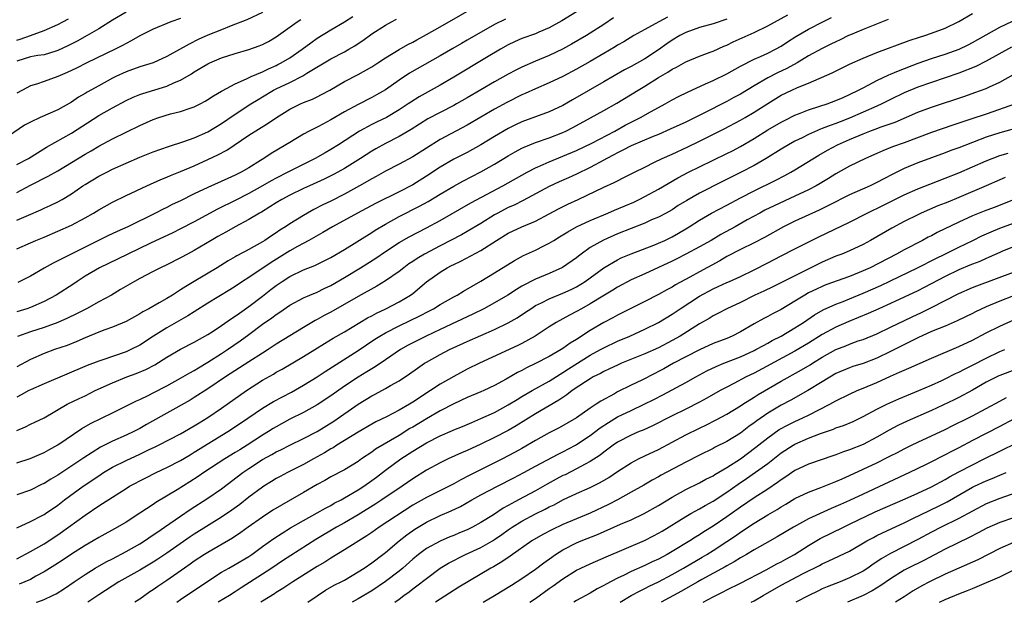
# Model space of a CAD drawing. Units: inches. Extents: x 2601000 to 2604000, y 1485000 to 1488000.
# Drawn here: x 2601963 to 2602108, y 1485000 to 1485085 of the extents above; entities that cross this region are included whole.
import ezdxf

# ---------------------------------------------------------------- set-up
doc = ezdxf.new("R2010")
doc.units = ezdxf.units.IN
doc.header["$MEASUREMENT"] = 0
doc.layers.add('LD26011485_2ft', color=226, linetype='Continuous')

msp = doc.modelspace()

# ---------------------------------------------------------------- linework, layer by layer
at = {"layer": 'LD26011485_2ft'}
for points, elevation in [([(2601963, 1485051.75), (2601965, 1485052.65), (2601965.78, 1485053), (2601967, 1485053.49), (2601969, 1485054.34), (2601971, 1485055.24), (2601973, 1485056.29), (2601974.24, 1485057), (2601975, 1485057.48), (2601977, 1485058.61), (2601979, 1485059.59), (2601982.04, 1485061), (2601984.09, 1485061.91), (2601985, 1485062.26), (2601985.51, 1485062.49), (2601987, 1485063.07), (2601989, 1485063.91), (2601991, 1485064.83), (2601992.47, 1485065.53), (2601993.76, 1485066.24), (2601997, 1485068.43), (2601999.83, 1485070.17), (2602001.03, 1485071), (2602003, 1485072.24), (2602004.57, 1485073), (2602005, 1485073.18), (2602006.31, 1485073.69), (2602007, 1485074.02), (2602007.65, 1485074.35), (2602008.84, 1485075), (2602011, 1485076.25), (2602013, 1485077.31), (2602015, 1485078.44), (2602015.88, 1485079), (2602017, 1485079.74), (2602019, 1485080.97), (2602020.29, 1485081.71), (2602021, 1485082.05), (2602021.61, 1485082.39), (2602023, 1485083.14), (2602025, 1485084.29), (2602031, 1485087.68)], 10720), ([(2601999, 1485086.37), (2601996.71, 1485085.29), (2601994.42, 1485084.42), (2601993, 1485083.86), (2601991, 1485083.04), (2601989.59, 1485082.41), (2601988.24, 1485081.76), (2601985, 1485079.93), (2601983, 1485079.03), (2601981, 1485078.42), (2601979, 1485077.69), (2601977.52, 1485077), (2601977, 1485076.74), (2601975, 1485075.65), (2601973.3, 1485074.7), (2601973, 1485074.51), (2601972.04, 1485073.96), (2601971, 1485073.26), (2601969, 1485072.11), (2601966.44, 1485071), (2601965, 1485070.32), (2601964.13, 1485069.87), (2601961, 1485067.72)], 10712), ([(2602045, 1485086.5), (2602042.86, 1485085.14), (2602041, 1485084.11), (2602039.48, 1485083.48), (2602039, 1485083.26), (2602037, 1485082.55), (2602035.92, 1485082.08), (2602035, 1485081.64), (2602033.85, 1485081), (2602031.8, 1485079.8), (2602027, 1485076.91), (2602025, 1485075.73), (2602023.7, 1485075), (2602021.95, 1485074.05), (2602020.73, 1485073.27), (2602020.35, 1485073), (2602019, 1485072.1), (2602017.14, 1485071), (2602015.69, 1485070.31), (2602015, 1485069.96), (2602013.22, 1485069), (2602010.11, 1485067), (2602009, 1485066.31), (2602008.15, 1485065.85), (2602006.69, 1485065), (2602003, 1485063.16), (2602002.71, 1485063), (2602001, 1485062.13), (2602000.27, 1485061.73), (2601999, 1485060.98), (2601997, 1485059.86), (2601995, 1485058.85), (2601992.4, 1485057.6), (2601989, 1485055.73), (2601987, 1485054.68), (2601985.87, 1485054.13), (2601982.59, 1485052.59), (2601979.28, 1485051), (2601977.75, 1485050.25), (2601975.12, 1485049), (2601973, 1485047.74), (2601971.85, 1485047), (2601971.36, 1485046.64), (2601968.77, 1485045), (2601967, 1485044.07), (2601965, 1485043.19), (2601964.45, 1485043), (2601963, 1485042.56)], 10724), ([(2601979, 1485086.41), (2601977, 1485085.24), (2601975, 1485083.99), (2601973.32, 1485083), (2601971.83, 1485082.17), (2601970.49, 1485081.51), (2601969, 1485080.81), (2601968.74, 1485080.74), (2601967, 1485080.2), (2601966.08, 1485080.08), (2601965, 1485079.88), (2601963, 1485079.25)], 10708), ([(2601963, 1485010.92), (2601965, 1485011.82), (2601966.72, 1485012.72), (2601967, 1485012.87), (2601967.19, 1485013), (2601969, 1485014.24), (2601969.99, 1485015), (2601972.7, 1485017), (2601975, 1485018.54), (2601975.71, 1485019), (2601977, 1485019.77), (2601979, 1485020.79), (2601981, 1485021.68), (2601982.31, 1485022.31), (2601983.25, 1485022.75), (2601983.75, 1485023), (2601987, 1485024.69), (2601989, 1485025.83), (2601989.71, 1485026.29), (2601991, 1485027.06), (2601993, 1485028.44), (2601996.65, 1485031), (2601999, 1485032.52), (2602000.58, 1485033.42), (2602001, 1485033.68), (2602001.86, 1485034.14), (2602005, 1485035.98), (2602006.68, 1485037), (2602008.1, 1485037.9), (2602009.34, 1485038.66), (2602011, 1485039.63), (2602014.36, 1485041.64), (2602015, 1485041.97), (2602015.67, 1485042.33), (2602017.08, 1485043), (2602019, 1485044.01), (2602020.68, 1485045), (2602021, 1485045.24), (2602023, 1485046.91), (2602025, 1485048.37), (2602026.03, 1485049), (2602026.68, 1485049.32), (2602027, 1485049.49), (2602028.03, 1485049.97), (2602031, 1485051.53), (2602033.25, 1485053), (2602035, 1485054.06), (2602037, 1485054.98), (2602039, 1485055.82), (2602041, 1485056.88), (2602042.37, 1485057.63), (2602043.7, 1485058.3), (2602045.23, 1485059), (2602049, 1485060.8), (2602050.53, 1485061.47), (2602051, 1485061.74), (2602051.85, 1485062.15), (2602053.48, 1485063), (2602055, 1485063.75), (2602056.44, 1485064.44), (2602057.55, 1485065), (2602059, 1485065.65), (2602061.28, 1485066.72), (2602063, 1485067.55), (2602066.64, 1485069.36), (2602069, 1485070.59), (2602069.71, 1485071), (2602071, 1485071.76), (2602073, 1485073.03), (2602075, 1485074.25), (2602076.54, 1485075), (2602077.38, 1485075.38), (2602079, 1485076.03), (2602082.46, 1485077.54), (2602085, 1485078.81), (2602087, 1485079.71), (2602089, 1485080.5), (2602093.72, 1485082.28), (2602095.23, 1485082.77), (2602096.01, 1485083), (2602097, 1485083.34), (2602099, 1485084.1), (2602101, 1485085.04), (2602103, 1485086.21)], 10738), ([(2601963, 1485025.15), (2601964.29, 1485025.71), (2601965, 1485026.08), (2601965.63, 1485026.37), (2601967, 1485027.02), (2601970.4, 1485029), (2601972.14, 1485029.86), (2601973, 1485030.26), (2601974.5, 1485031), (2601977, 1485032.16), (2601979.12, 1485033), (2601980.5, 1485033.5), (2601981.9, 1485034.1), (2601983.2, 1485034.8), (2601985, 1485035.91), (2601987, 1485037.05), (2601989, 1485038.08), (2601991, 1485039.22), (2601991.61, 1485039.61), (2601993, 1485040.53), (2601994.45, 1485041.55), (2601995, 1485041.89), (2601995.64, 1485042.36), (2601997, 1485043.3), (2601999, 1485044.82), (2602000.21, 1485045.79), (2602001, 1485046.39), (2602001.89, 1485047), (2602003, 1485047.71), (2602005, 1485048.68), (2602006.66, 1485049.34), (2602008.01, 1485049.99), (2602009, 1485050.5), (2602011, 1485051.69), (2602015, 1485054.16), (2602015.5, 1485054.5), (2602017, 1485055.39), (2602019, 1485056.5), (2602022, 1485058), (2602023.28, 1485058.72), (2602025, 1485059.76), (2602027, 1485060.94), (2602028.33, 1485061.67), (2602031, 1485063.04), (2602033, 1485064.19), (2602035, 1485065.39), (2602036.02, 1485065.98), (2602037, 1485066.5), (2602037.33, 1485066.67), (2602039, 1485067.35), (2602041, 1485068.03), (2602043, 1485068.81), (2602043.41, 1485069), (2602044.46, 1485069.54), (2602047.04, 1485070.96), (2602049, 1485072.02), (2602050.9, 1485073.1), (2602054.01, 1485075), (2602055, 1485075.59), (2602057, 1485076.85), (2602058.37, 1485077.63), (2602059, 1485078.07), (2602059.63, 1485078.37), (2602061, 1485079.15), (2602063, 1485079.99), (2602064.57, 1485080.57), (2602065, 1485080.74), (2602066.57, 1485081.43), (2602067, 1485081.59), (2602067.94, 1485082.06), (2602071, 1485083.46), (2602073, 1485084.42), (2602075.95, 1485086.05)], 10732), ([(2601963, 1485060), (2601965, 1485061.09), (2601967.61, 1485062.39), (2601969, 1485063.21), (2601973, 1485065.63), (2601973.88, 1485066.12), (2601975, 1485066.81), (2601977, 1485067.9), (2601981, 1485069.85), (2601983, 1485070.73), (2601983.79, 1485071), (2601985.52, 1485071.52), (2601987, 1485071.89), (2601988.38, 1485072.38), (2601989, 1485072.57), (2601989.87, 1485073), (2601990.61, 1485073.39), (2601991, 1485073.63), (2601991.81, 1485074.19), (2601993, 1485074.86), (2601993.08, 1485074.92), (2601995, 1485075.94), (2601996.66, 1485076.66), (2601997.35, 1485077), (2601999, 1485077.71), (2601999.85, 1485078.15), (2602001, 1485078.63), (2602001.25, 1485078.75), (2602001.72, 1485079), (2602003, 1485079.76), (2602004.79, 1485081), (2602006.05, 1485081.95), (2602007, 1485082.6), (2602009, 1485083.83), (2602011, 1485085.01), (2602012.23, 1485085.77)], 10716), ([(2602058.32, 1485085.68), (2602057.04, 1485085), (2602055, 1485083.89), (2602053.41, 1485083), (2602051.92, 1485082.08), (2602051, 1485081.57), (2602050.65, 1485081.35), (2602049, 1485080.39), (2602047, 1485079.2), (2602045, 1485078.07), (2602043, 1485077.01), (2602041, 1485076.06), (2602039, 1485075.21), (2602037.49, 1485074.51), (2602037, 1485074.31), (2602034.79, 1485073.21), (2602033, 1485072.22), (2602031, 1485071.03), (2602029, 1485069.87), (2602025, 1485067.78), (2602021, 1485065.25), (2602019, 1485064.18), (2602017, 1485063.13), (2602015.64, 1485062.36), (2602015, 1485062.03), (2602013.2, 1485061), (2602011, 1485059.77), (2602009, 1485058.75), (2602007.81, 1485058.19), (2602006.49, 1485057.51), (2602005.59, 1485057), (2602005, 1485056.67), (2602003, 1485055.44), (2602002.35, 1485055), (2602001.51, 1485054.49), (2602001, 1485054.12), (2602000.31, 1485053.69), (2601999.34, 1485053), (2601999, 1485052.79), (2601997, 1485051.68), (2601995.25, 1485050.75), (2601995, 1485050.59), (2601993.98, 1485050.02), (2601992.33, 1485049), (2601989, 1485046.99), (2601987.74, 1485046.26), (2601987, 1485045.75), (2601986.52, 1485045.48), (2601985.8, 1485045), (2601985, 1485044.51), (2601983.84, 1485043.84), (2601982.34, 1485043), (2601981.45, 1485042.55), (2601981, 1485042.25), (2601979, 1485041.13), (2601977, 1485040.29), (2601975.91, 1485039.91), (2601975, 1485039.56), (2601973, 1485038.72), (2601971.81, 1485038.19), (2601970.38, 1485037.62), (2601968.53, 1485037), (2601967, 1485036.43), (2601965, 1485035.56), (2601963, 1485034.49)], 10728), ([(2601963, 1485020.43), (2601964.94, 1485021.06), (2601967, 1485021.92), (2601967.68, 1485022.32), (2601969, 1485023.05), (2601972.54, 1485025.46), (2601973.79, 1485026.21), (2601977, 1485027.76), (2601980.51, 1485029.49), (2601981, 1485029.69), (2601982.32, 1485030.32), (2601983, 1485030.66), (2601985, 1485031.71), (2601987, 1485032.81), (2601988.37, 1485033.63), (2601989, 1485033.96), (2601989.64, 1485034.36), (2601991, 1485035.15), (2601993, 1485036.43), (2601993.86, 1485037), (2601995.71, 1485038.29), (2601997, 1485039.22), (2601999, 1485040.72), (2602000.35, 1485041.66), (2602001, 1485042.17), (2602001.51, 1485042.49), (2602003, 1485043.5), (2602005, 1485044.58), (2602005.95, 1485045), (2602007, 1485045.44), (2602008.04, 1485045.96), (2602009, 1485046.39), (2602011, 1485047.56), (2602013.35, 1485049), (2602015.58, 1485050.42), (2602017, 1485051.4), (2602019, 1485052.7), (2602020.48, 1485053.52), (2602023, 1485054.82), (2602025, 1485055.91), (2602029.52, 1485058.48), (2602034.22, 1485061), (2602037.78, 1485063), (2602039, 1485063.65), (2602040.13, 1485064.13), (2602041, 1485064.53), (2602043, 1485065.32), (2602045, 1485066.18), (2602047.24, 1485067.24), (2602050.62, 1485069), (2602052.14, 1485069.86), (2602053, 1485070.31), (2602054.36, 1485071), (2602055.85, 1485071.85), (2602057, 1485072.48), (2602058, 1485073), (2602059, 1485073.57), (2602059.94, 1485074.06), (2602061.27, 1485074.73), (2602063.91, 1485075.91), (2602065, 1485076.43), (2602067, 1485077.42), (2602069, 1485078.5), (2602071, 1485079.53), (2602071.94, 1485079.94), (2602073, 1485080.43), (2602074.14, 1485081), (2602075, 1485081.47), (2602075.92, 1485082.08), (2602077.13, 1485082.87), (2602079, 1485083.94), (2602081.08, 1485085), (2602082.37, 1485085.63)], 10734), ([(2601987, 1485085.52), (2601985.55, 1485085), (2601983, 1485083.95), (2601981, 1485082.96), (2601979.77, 1485082.23), (2601979, 1485081.86), (2601978.46, 1485081.54), (2601977.43, 1485081), (2601973.27, 1485079), (2601971.75, 1485078.25), (2601970.39, 1485077.61), (2601969, 1485077.01), (2601967, 1485076.25), (2601965.86, 1485075.86), (2601965, 1485075.63), (2601963.84, 1485075), (2601963, 1485074.57)], 10710), ([(2601963, 1485082.33), (2601963.51, 1485082.49), (2601965.01, 1485083), (2601967, 1485083.72), (2601969, 1485084.62), (2601969.75, 1485085), (2601970.56, 1485085.44)], 10706), ([(2602067, 1485085.41), (2602065, 1485084.74), (2602063, 1485084.18), (2602061, 1485083.46), (2602060.14, 1485083), (2602059, 1485082.31), (2602058.22, 1485081.78), (2602057, 1485080.91), (2602055, 1485079.61), (2602053, 1485078.46), (2602052.04, 1485077.97), (2602049, 1485076.21), (2602044.4, 1485073.6), (2602043, 1485072.77), (2602041, 1485071.82), (2602037, 1485070.37), (2602036.07, 1485069.93), (2602035, 1485069.39), (2602033, 1485068.21), (2602031, 1485066.98), (2602029, 1485065.88), (2602027, 1485064.88), (2602025, 1485063.74), (2602023, 1485062.4), (2602021, 1485061.16), (2602019, 1485060.13), (2602015.57, 1485058.43), (2602012.91, 1485057), (2602009.26, 1485055), (2602007.84, 1485054.16), (2602005.76, 1485053), (2602004.11, 1485052.11), (2602003, 1485051.48), (2602000.24, 1485049.76), (2601997, 1485047.59), (2601996.08, 1485047), (2601995, 1485046.26), (2601994.23, 1485045.77), (2601991, 1485043.81), (2601989, 1485042.56), (2601988.06, 1485041.94), (2601985, 1485040.21), (2601983.04, 1485039), (2601981, 1485037.68), (2601979.7, 1485037), (2601979, 1485036.67), (2601975.46, 1485035.46), (2601975, 1485035.31), (2601973.33, 1485034.67), (2601967, 1485031.98), (2601965, 1485031.11), (2601964.78, 1485031), (2601963.63, 1485030.37), (2601963, 1485030.06)], 10730), ([(2601963, 1485055.95), (2601964.72, 1485056.72), (2601966.51, 1485057.49), (2601967, 1485057.72), (2601967.89, 1485058.11), (2601969, 1485058.66), (2601969.63, 1485059), (2601971, 1485059.83), (2601972.67, 1485061), (2601973, 1485061.21), (2601975, 1485062.4), (2601976.17, 1485063), (2601977, 1485063.41), (2601979, 1485064.32), (2601981, 1485065.17), (2601983, 1485065.95), (2601985.24, 1485066.76), (2601987.49, 1485067.49), (2601989, 1485068.04), (2601991, 1485068.9), (2601993, 1485070.12), (2601995, 1485071.51), (2601997.29, 1485073), (2601998.34, 1485073.66), (2601999, 1485074.03), (2602000.62, 1485075), (2602001, 1485075.2), (2602003, 1485076.15), (2602004.9, 1485077.1), (2602005.47, 1485077.47), (2602009, 1485079.59), (2602011, 1485080.64), (2602011.64, 1485081), (2602012.5, 1485081.5), (2602013, 1485081.83), (2602013.7, 1485082.3), (2602015, 1485083.24), (2602017, 1485084.53), (2602017.88, 1485085), (2602018.62, 1485085.38)], 10718), ([(2601963, 1485064.1), (2601964.69, 1485065), (2601967.35, 1485066.65), (2601971, 1485068.71), (2601975, 1485071.3), (2601977, 1485072.44), (2601979, 1485073.49), (2601980.04, 1485073.96), (2601981, 1485074.37), (2601981.46, 1485074.54), (2601985, 1485075.59), (2601986.11, 1485076.11), (2601987, 1485076.48), (2601988.58, 1485077.42), (2601989, 1485077.69), (2601991, 1485078.86), (2601991.3, 1485079), (2601993, 1485079.73), (2601995, 1485080.39), (2601997, 1485080.97), (2601998.49, 1485081.51), (2601999, 1485081.71), (2601999.85, 1485082.15), (2602001, 1485082.8), (2602004.08, 1485085), (2602004.63, 1485085.37)], 10714), ([(2602090.67, 1485085.33), (2602087, 1485083.89), (2602085.13, 1485083.13), (2602084.84, 1485083), (2602083.61, 1485082.39), (2602083, 1485082.1), (2602082.27, 1485081.73), (2602081, 1485081.13), (2602079, 1485080.04), (2602077.33, 1485079), (2602075.83, 1485078.17), (2602074.45, 1485077.55), (2602073, 1485076.82), (2602071, 1485075.65), (2602069, 1485074.44), (2602068.06, 1485073.94), (2602067, 1485073.36), (2602063.63, 1485071.63), (2602062.38, 1485071), (2602061, 1485070.33), (2602058.73, 1485069.27), (2602057, 1485068.52), (2602056.21, 1485068.21), (2602053, 1485066.87), (2602051.8, 1485066.2), (2602051, 1485065.84), (2602050.47, 1485065.53), (2602049.43, 1485065), (2602049, 1485064.76), (2602047, 1485063.69), (2602045, 1485062.72), (2602043.83, 1485062.17), (2602042.44, 1485061.56), (2602041, 1485060.89), (2602037.17, 1485058.83), (2602035.84, 1485058.16), (2602035, 1485057.8), (2602033.47, 1485057), (2602033, 1485056.74), (2602031, 1485055.5), (2602029, 1485054.3), (2602028.16, 1485053.84), (2602025, 1485052.22), (2602022.72, 1485051), (2602021.64, 1485050.36), (2602021, 1485049.91), (2602020.44, 1485049.56), (2602019.68, 1485049), (2602019, 1485048.46), (2602017, 1485047.06), (2602015.72, 1485046.28), (2602013, 1485044.78), (2602009, 1485042.51), (2602008.01, 1485041.99), (2602007, 1485041.41), (2602006.72, 1485041.28), (2602005, 1485040.25), (2602001, 1485037.8), (2601999.8, 1485037), (2601999, 1485036.51), (2601997, 1485035.23), (2601993.59, 1485033), (2601991, 1485031.27), (2601989, 1485029.99), (2601988.39, 1485029.61), (2601981.98, 1485026.02), (2601981, 1485025.45), (2601980.13, 1485025), (2601979, 1485024.47), (2601977, 1485023.62), (2601975.27, 1485022.73), (2601972.82, 1485021.18), (2601969, 1485018.64), (2601967.97, 1485018.03), (2601967, 1485017.41), (2601966.72, 1485017.28), (2601965, 1485016.41), (2601963, 1485015.74)], 10736), ([(2601963, 1485006.39), (2601965, 1485007.43), (2601967, 1485008.58), (2601969, 1485009.86), (2601970.59, 1485011), (2601973, 1485012.78), (2601975, 1485014.13), (2601975.55, 1485014.45), (2601977, 1485015.42), (2601979, 1485016.69), (2601979.51, 1485017), (2601981.8, 1485018.2), (2601983.41, 1485019), (2601985, 1485019.74), (2601987, 1485020.79), (2601988.38, 1485021.62), (2601989, 1485021.97), (2601993.92, 1485025), (2601995.77, 1485026.23), (2601999, 1485028.44), (2602000.6, 1485029.4), (2602001.9, 1485030.1), (2602003.22, 1485030.78), (2602005, 1485031.78), (2602007, 1485033.02), (2602008.19, 1485033.81), (2602013, 1485036.89), (2602015.46, 1485038.54), (2602016.2, 1485039), (2602017, 1485039.46), (2602019, 1485040.49), (2602022.05, 1485041.95), (2602023.37, 1485042.63), (2602024.04, 1485043), (2602025, 1485043.6), (2602027, 1485044.74), (2602027.5, 1485045), (2602028.42, 1485045.58), (2602031, 1485047.02), (2602033, 1485048.23), (2602035.92, 1485050.08), (2602037.22, 1485050.78), (2602039, 1485051.59), (2602040.21, 1485052.21), (2602041, 1485052.59), (2602041.65, 1485053), (2602042.5, 1485053.5), (2602043.73, 1485054.27), (2602045, 1485054.99), (2602047, 1485055.92), (2602049.59, 1485057), (2602050.57, 1485057.43), (2602053.38, 1485058.62), (2602054.19, 1485059), (2602055, 1485059.41), (2602057, 1485060.52), (2602059.84, 1485062.16), (2602061.42, 1485063), (2602063, 1485063.79), (2602067, 1485065.71), (2602067.86, 1485066.14), (2602069, 1485066.74), (2602071, 1485067.94), (2602073, 1485069.18), (2602075, 1485070.32), (2602075.45, 1485070.55), (2602077, 1485071.33), (2602077.53, 1485071.53), (2602079, 1485072.13), (2602080.64, 1485072.64), (2602081.72, 1485073), (2602083, 1485073.47), (2602084.05, 1485073.95), (2602085, 1485074.36), (2602086.31, 1485075), (2602087, 1485075.37), (2602087.74, 1485075.74), (2602089, 1485076.41), (2602090.76, 1485077.24), (2602091, 1485077.33), (2602092.15, 1485077.85), (2602095.03, 1485078.97), (2602097, 1485079.65), (2602099, 1485080.27), (2602101.04, 1485081), (2602102.36, 1485081.64), (2602103, 1485081.98), (2602107, 1485084.23), (2602108.89, 1485085.11)], 10740), ([(2602050.42, 1485085.58), (2602049, 1485084.62), (2602047, 1485083.34), (2602046.46, 1485083), (2602044.28, 1485081.72), (2602042.96, 1485081), (2602041, 1485080.08), (2602039, 1485079.25), (2602037, 1485078.36), (2602036.09, 1485077.91), (2602035, 1485077.33), (2602033, 1485076.24), (2602029, 1485073.9), (2602027.42, 1485073), (2602027, 1485072.77), (2602025, 1485071.75), (2602023.21, 1485070.79), (2602020.78, 1485069.22), (2602019, 1485068.2), (2602017, 1485067.21), (2602015.59, 1485066.41), (2602015, 1485066.07), (2602013.34, 1485065), (2602011, 1485063.55), (2602010.03, 1485063), (2602009.37, 1485062.63), (2602008.03, 1485061.97), (2602005.86, 1485061), (2602005, 1485060.6), (2602003, 1485059.62), (2602001.82, 1485059), (2602001, 1485058.51), (2602000.09, 1485057.91), (2601998.84, 1485057.16), (2601998.55, 1485057), (2601997, 1485056.04), (2601995, 1485055), (2601993.72, 1485054.28), (2601993, 1485053.89), (2601992.44, 1485053.56), (2601991.46, 1485053), (2601989, 1485051.53), (2601988.01, 1485051), (2601987, 1485050.44), (2601985, 1485049.44), (2601984.05, 1485049), (2601983, 1485048.47), (2601981, 1485047.42), (2601980.23, 1485047), (2601978.2, 1485045.8), (2601976.88, 1485045), (2601975, 1485043.99), (2601973.22, 1485043), (2601971.75, 1485042.25), (2601970.41, 1485041.59), (2601969, 1485040.96), (2601967, 1485040.26), (2601965, 1485039.61), (2601963.09, 1485038.91)], 10726), ([(2602034.59, 1485085.41), (2602033, 1485084.61), (2602029, 1485082.33), (2602028.14, 1485081.86), (2602026.87, 1485081.13), (2602025, 1485080.01), (2602020.53, 1485077.47), (2602019, 1485076.47), (2602017, 1485075.07), (2602015.69, 1485074.31), (2602015, 1485073.92), (2602013, 1485072.91), (2602011, 1485071.82), (2602009, 1485070.64), (2602007.92, 1485070.08), (2602007, 1485069.58), (2602005.84, 1485069), (2602005, 1485068.55), (2602003, 1485067.36), (2602002.42, 1485067), (2602000.27, 1485065.73), (2601999.19, 1485065), (2601998.68, 1485064.68), (2601997, 1485063.65), (2601995.87, 1485063), (2601995, 1485062.57), (2601993.91, 1485062.09), (2601991, 1485060.77), (2601989, 1485059.81), (2601987, 1485058.82), (2601985.76, 1485058.24), (2601985, 1485057.84), (2601984.42, 1485057.58), (2601983.33, 1485057), (2601979.25, 1485055), (2601977.68, 1485054.32), (2601976.33, 1485053.67), (2601968.35, 1485049.65), (2601967, 1485048.94), (2601965, 1485047.78), (2601963.16, 1485046.84)], 10722), ([(2602108.71, 1485081.29), (2602105, 1485079.24), (2602103.51, 1485078.49), (2602101, 1485077.5), (2602097, 1485076.15), (2602095, 1485075.43), (2602093, 1485074.6), (2602091, 1485073.65), (2602089.74, 1485073), (2602089, 1485072.65), (2602087, 1485071.76), (2602085, 1485070.91), (2602083.61, 1485070.39), (2602083, 1485070.13), (2602082.15, 1485069.85), (2602081, 1485069.38), (2602080.72, 1485069.28), (2602079, 1485068.53), (2602078.04, 1485068.04), (2602077, 1485067.53), (2602076.04, 1485067), (2602075, 1485066.37), (2602072.79, 1485065), (2602071, 1485063.97), (2602069.14, 1485063), (2602066.36, 1485061.64), (2602063, 1485059.92), (2602061.15, 1485058.85), (2602059.91, 1485058.09), (2602059, 1485057.49), (2602058.11, 1485057), (2602057, 1485056.41), (2602055.99, 1485055.99), (2602055, 1485055.55), (2602051, 1485053.94), (2602048.94, 1485053.06), (2602047, 1485051.94), (2602045.67, 1485051), (2602045.29, 1485050.71), (2602045, 1485050.47), (2602042.96, 1485049.04), (2602041, 1485048.14), (2602039, 1485047.32), (2602037, 1485046.29), (2602036.19, 1485045.81), (2602034.95, 1485045), (2602033, 1485043.85), (2602031.41, 1485043), (2602029.79, 1485042.21), (2602025, 1485039.93), (2602022.97, 1485039), (2602021, 1485038.01), (2602020.34, 1485037.66), (2602019.19, 1485037), (2602017, 1485035.53), (2602015.5, 1485034.5), (2602015, 1485034.21), (2602014.27, 1485033.73), (2602013, 1485032.96), (2602011, 1485031.65), (2602009, 1485030.26), (2602007, 1485028.92), (2602005, 1485027.8), (2602003, 1485026.8), (2602001, 1485025.71), (2602000.56, 1485025.44), (2601999.88, 1485025), (2601999, 1485024.46), (2601996.75, 1485023), (2601995.65, 1485022.35), (2601995, 1485021.92), (2601993.48, 1485021), (2601990.4, 1485019), (2601989.57, 1485018.43), (2601988.35, 1485017.65), (2601986.47, 1485016.47), (2601983.39, 1485014.61), (2601983, 1485014.33), (2601981.04, 1485013.04), (2601979, 1485011.73), (2601977.77, 1485011), (2601975, 1485009.48), (2601974.19, 1485009), (2601973, 1485008.33), (2601971, 1485007.05), (2601969.77, 1485006.23), (2601968.56, 1485005.44), (2601967, 1485004.45), (2601965.81, 1485003.81), (2601965, 1485003.36), (2601964.19, 1485003), (2601963.35, 1485002.65)], 10742), ([(2601965.84, 1485000), (2601966.09, 1485000.09), (2601967, 1485000.4), (2601968.25, 1485001), (2601968.75, 1485001.25), (2601969.97, 1485002.03), (2601971.38, 1485003), (2601973, 1485004.09), (2601974.49, 1485005), (2601976.09, 1485005.91), (2601977, 1485006.36), (2601979, 1485007.42), (2601981, 1485008.56), (2601981.71, 1485009), (2601983, 1485009.87), (2601983.66, 1485010.34), (2601984.65, 1485011), (2601987, 1485012.63), (2601988.41, 1485013.59), (2601991, 1485015.23), (2601993, 1485016.61), (2601996.12, 1485019), (2601997, 1485019.59), (2601999, 1485020.89), (2602000.35, 1485021.65), (2602001, 1485022.03), (2602001.66, 1485022.34), (2602003, 1485023.03), (2602005, 1485023.97), (2602007, 1485025.03), (2602009.45, 1485026.55), (2602013, 1485029.01), (2602015, 1485030.22), (2602015.52, 1485030.48), (2602017, 1485031.3), (2602017.74, 1485031.74), (2602019, 1485032.45), (2602020.53, 1485033.47), (2602021.7, 1485034.3), (2602022.73, 1485035), (2602023, 1485035.17), (2602025, 1485036.28), (2602026.39, 1485037), (2602029, 1485038.19), (2602033, 1485039.94), (2602035, 1485040.91), (2602036.32, 1485041.68), (2602037.53, 1485042.47), (2602038.28, 1485043), (2602039, 1485043.45), (2602039.87, 1485043.87), (2602041, 1485044.45), (2602043, 1485045.25), (2602044.19, 1485045.81), (2602045, 1485046.22), (2602046.25, 1485047), (2602049, 1485048.99), (2602051, 1485050.17), (2602051.56, 1485050.44), (2602053, 1485051.04), (2602056.32, 1485052.32), (2602057, 1485052.59), (2602057.91, 1485053), (2602059, 1485053.52), (2602059.94, 1485054.05), (2602061, 1485054.7), (2602061.49, 1485055), (2602063, 1485055.98), (2602064.79, 1485057), (2602067, 1485058.15), (2602069, 1485059.24), (2602071, 1485060.28), (2602074.19, 1485061.81), (2602075.5, 1485062.5), (2602076.41, 1485063), (2602077, 1485063.35), (2602080.5, 1485065.5), (2602081.78, 1485066.22), (2602083.24, 1485067), (2602085, 1485067.78), (2602087, 1485068.63), (2602087.96, 1485069), (2602088.73, 1485069.27), (2602089.62, 1485069.62), (2602091.67, 1485070.33), (2602095, 1485071.76), (2602097, 1485072.5), (2602101.87, 1485074.13), (2602103.36, 1485074.64), (2602105, 1485075.26), (2602105.5, 1485075.5), (2602107, 1485076.19), (2602109, 1485077.29)], 10744), ([(2602109.29, 1485073), (2602105, 1485071.51), (2602102.75, 1485070.75), (2602100.11, 1485069.89), (2602097, 1485068.82), (2602093, 1485067.3), (2602091.3, 1485066.7), (2602089.86, 1485066.14), (2602089, 1485065.74), (2602087.34, 1485065), (2602085, 1485063.87), (2602083, 1485062.76), (2602081.92, 1485062.08), (2602080.68, 1485061.32), (2602080.11, 1485061), (2602079, 1485060.43), (2602077, 1485059.48), (2602073.93, 1485058.07), (2602072.59, 1485057.41), (2602071.83, 1485057), (2602070, 1485056), (2602068.23, 1485055), (2602066.13, 1485053.87), (2602064.7, 1485053), (2602063, 1485052.04), (2602061.02, 1485050.98), (2602059.7, 1485050.3), (2602059, 1485049.97), (2602055, 1485048.11), (2602053, 1485047.21), (2602051, 1485046.14), (2602050.3, 1485045.7), (2602048.85, 1485044.85), (2602047, 1485043.72), (2602045.71, 1485043), (2602045, 1485042.58), (2602043.95, 1485042.05), (2602042.02, 1485041), (2602041, 1485040.36), (2602038.95, 1485039), (2602037, 1485037.92), (2602036.39, 1485037.61), (2602030.76, 1485035), (2602029, 1485034.14), (2602027, 1485033.09), (2602025, 1485031.95), (2602023.6, 1485031), (2602023.22, 1485030.78), (2602021.86, 1485029.86), (2602021, 1485029.29), (2602020.52, 1485029), (2602019, 1485028.13), (2602017.18, 1485027.18), (2602015.59, 1485026.41), (2602015, 1485026.08), (2602013, 1485024.93), (2602009.9, 1485023), (2602009.36, 1485022.64), (2602009, 1485022.46), (2602008.1, 1485021.9), (2602006.46, 1485021), (2602005, 1485020.17), (2602002.67, 1485019), (2602001.57, 1485018.43), (2602001, 1485018.11), (2602000.32, 1485017.68), (2601999.19, 1485017), (2601999, 1485016.88), (2601997, 1485015.39), (2601995.66, 1485014.34), (2601994.5, 1485013.5), (2601993, 1485012.49), (2601989, 1485009.97), (2601988.42, 1485009.58), (2601985, 1485007.2), (2601983.68, 1485006.32), (2601983, 1485005.9), (2601981, 1485004.73), (2601977.97, 1485003), (2601975, 1485001.08), (2601973.4, 1485000)], 10746), ([(2602108.77, 1485069.23), (2602107, 1485068.77), (2602105, 1485068.1), (2602101, 1485066.57), (2602099.84, 1485066.16), (2602099, 1485065.82), (2602095, 1485064.34), (2602093, 1485063.52), (2602091.32, 1485062.68), (2602090, 1485062), (2602089, 1485061.46), (2602088.02, 1485061), (2602085, 1485059.67), (2602081.9, 1485058.09), (2602080.55, 1485057.45), (2602077, 1485055.83), (2602075.32, 1485055), (2602072.55, 1485053.45), (2602071, 1485052.65), (2602069, 1485051.68), (2602067, 1485050.62), (2602066, 1485050), (2602063, 1485048.38), (2602061.61, 1485047.61), (2602059.51, 1485046.49), (2602059, 1485046.17), (2602058.23, 1485045.77), (2602057, 1485045.07), (2602055, 1485044.05), (2602051, 1485042.05), (2602050.32, 1485041.68), (2602049, 1485040.98), (2602047, 1485039.81), (2602045, 1485038.51), (2602044.05, 1485037.95), (2602043, 1485037.17), (2602042.74, 1485037), (2602041, 1485036.01), (2602039, 1485034.96), (2602037.67, 1485034.33), (2602037, 1485033.96), (2602036.35, 1485033.65), (2602034.69, 1485032.69), (2602033, 1485031.75), (2602031.44, 1485031), (2602031, 1485030.81), (2602029, 1485029.99), (2602027, 1485029.08), (2602025, 1485028.02), (2602023, 1485026.87), (2602021, 1485025.67), (2602020.57, 1485025.43), (2602019, 1485024.45), (2602015.57, 1485022.43), (2602015, 1485022.01), (2602013.5, 1485021), (2602013, 1485020.64), (2602011, 1485019.42), (2602009, 1485018.36), (2602008.14, 1485017.86), (2602007, 1485017.24), (2602005, 1485016.07), (2602001.77, 1485014.23), (2602000.52, 1485013.48), (2601999, 1485012.47), (2601996.9, 1485011), (2601995.8, 1485010.2), (2601994.6, 1485009.4), (2601991, 1485007.3), (2601990.51, 1485007), (2601989, 1485006.01), (2601988.42, 1485005.58), (2601987.55, 1485005), (2601985, 1485003.21), (2601983.67, 1485002.33), (2601983, 1485001.84), (2601982.49, 1485001.51), (2601981, 1485000.48), (2601980.27, 1485000)], 10748), ([(2601986.45, 1485000), (2601987, 1485000.4), (2601991, 1485003.1), (2601993, 1485004.39), (2601994.04, 1485005), (2601995, 1485005.55), (2601997, 1485006.73), (2601997.41, 1485007), (2601999, 1485008.16), (2602000.66, 1485009.34), (2602001.87, 1485010.13), (2602003.11, 1485010.89), (2602005, 1485011.98), (2602007, 1485013.09), (2602008.2, 1485013.8), (2602009, 1485014.2), (2602009.5, 1485014.5), (2602010.5, 1485015), (2602011, 1485015.28), (2602013, 1485016.46), (2602013.83, 1485017), (2602015, 1485017.82), (2602015.68, 1485018.32), (2602017, 1485019.33), (2602019.26, 1485021), (2602021, 1485022.13), (2602023, 1485023.37), (2602025, 1485024.39), (2602026.84, 1485025.16), (2602027, 1485025.24), (2602028.27, 1485025.73), (2602029, 1485026.05), (2602029.65, 1485026.35), (2602031, 1485026.9), (2602033, 1485027.82), (2602035, 1485028.9), (2602036.29, 1485029.71), (2602037, 1485030.13), (2602038.48, 1485031), (2602041, 1485032.41), (2602042.58, 1485033.42), (2602043, 1485033.64), (2602043.82, 1485034.18), (2602047, 1485036.17), (2602048.51, 1485037), (2602049, 1485037.29), (2602051, 1485038.24), (2602052.79, 1485039), (2602055, 1485040), (2602057, 1485041), (2602059, 1485042.2), (2602060.19, 1485043), (2602063, 1485044.82), (2602065, 1485045.91), (2602065.77, 1485046.23), (2602067, 1485046.82), (2602067.42, 1485047), (2602069, 1485047.73), (2602071, 1485048.69), (2602073, 1485049.71), (2602075, 1485050.76), (2602077, 1485051.79), (2602080.48, 1485053.52), (2602085, 1485055.68), (2602087.58, 1485057), (2602088.53, 1485057.47), (2602089, 1485057.68), (2602093, 1485059.67), (2602095, 1485060.56), (2602096.75, 1485061.25), (2602099, 1485062.1), (2602101, 1485062.92), (2602105, 1485064.65), (2602105.88, 1485065), (2602107, 1485065.42), (2602108.21, 1485065.79)], 10750), ([(2602107.81, 1485062.19), (2602107, 1485061.85), (2602105, 1485060.97), (2602101, 1485059.28), (2602099.38, 1485058.62), (2602099, 1485058.46), (2602097.95, 1485058.05), (2602095.5, 1485057), (2602095, 1485056.76), (2602093, 1485055.75), (2602091.19, 1485054.81), (2602088.05, 1485053), (2602087, 1485052.42), (2602085, 1485051.47), (2602083.88, 1485051), (2602083, 1485050.67), (2602081, 1485049.82), (2602073.77, 1485046.22), (2602072.42, 1485045.58), (2602071.14, 1485045), (2602069, 1485043.93), (2602067.02, 1485043), (2602065.7, 1485042.3), (2602065, 1485041.96), (2602064.42, 1485041.58), (2602063, 1485040.8), (2602060.17, 1485039), (2602059, 1485038.34), (2602057, 1485037.29), (2602055, 1485036.4), (2602051.58, 1485035), (2602051, 1485034.75), (2602049.83, 1485034.17), (2602049, 1485033.81), (2602048.49, 1485033.51), (2602047.45, 1485033), (2602047, 1485032.74), (2602046.3, 1485032.3), (2602044.34, 1485031), (2602043.6, 1485030.4), (2602043, 1485030.01), (2602042.41, 1485029.59), (2602039, 1485027.58), (2602036.16, 1485025.84), (2602035, 1485025.18), (2602033, 1485024.12), (2602031, 1485023.14), (2602029, 1485022.22), (2602028.13, 1485021.87), (2602026.21, 1485021), (2602025, 1485020.42), (2602023, 1485019.34), (2602021, 1485018.1), (2602019.47, 1485017), (2602016.49, 1485015), (2602015.58, 1485014.42), (2602013, 1485012.81), (2602011, 1485011.65), (2602009.82, 1485011), (2602006.8, 1485009.2), (2602001.94, 1485006.06), (2602000.37, 1485005), (2601999, 1485004.1), (2601995.88, 1485002.12), (2601995, 1485001.53), (2601994.17, 1485001), (2601992.52, 1485000)], 10752), ([(2602109, 1485058.95), (2602106.17, 1485057.83), (2602104.72, 1485057.28), (2602103, 1485056.59), (2602101, 1485055.65), (2602097.85, 1485054.15), (2602097, 1485053.69), (2602096.53, 1485053.47), (2602095.69, 1485053), (2602093, 1485051.62), (2602091.88, 1485051), (2602088.02, 1485049), (2602087, 1485048.53), (2602085, 1485047.72), (2602081.53, 1485046.47), (2602081, 1485046.27), (2602080.13, 1485045.87), (2602079, 1485045.3), (2602078.46, 1485045), (2602077, 1485044.08), (2602075, 1485042.9), (2602073.73, 1485042.27), (2602073, 1485041.86), (2602072.43, 1485041.57), (2602071, 1485040.77), (2602069, 1485039.6), (2602067.82, 1485039), (2602067, 1485038.65), (2602065, 1485037.88), (2602063, 1485036.98), (2602061, 1485035.96), (2602059.2, 1485035), (2602057.79, 1485034.21), (2602057, 1485033.79), (2602056.47, 1485033.53), (2602054.54, 1485032.54), (2602053, 1485031.8), (2602051, 1485030.81), (2602050.54, 1485030.54), (2602048.55, 1485029.45), (2602047.89, 1485029), (2602047, 1485028.42), (2602044.97, 1485027), (2602042.44, 1485025.56), (2602041, 1485024.82), (2602039, 1485023.71), (2602037, 1485022.54), (2602036.01, 1485021.99), (2602035, 1485021.43), (2602034.16, 1485021), (2602029.36, 1485018.64), (2602028.05, 1485017.95), (2602027, 1485017.34), (2602026.35, 1485017), (2602023, 1485015.37), (2602021, 1485014.22), (2602016.08, 1485011), (2602015, 1485010.23), (2602014.27, 1485009.73), (2602011, 1485007.69), (2602009, 1485006.48), (2602008.11, 1485005.89), (2602007, 1485005.25), (2602006.6, 1485005), (2602003.45, 1485003), (2602001.99, 1485002.01), (2602001, 1485001.43), (2602000.74, 1485001.26), (2601999, 1485000.18), (2601998.73, 1485000)], 10754), ([(2602005.62, 1485000), (2602007, 1485000.94), (2602008.24, 1485001.76), (2602009.51, 1485002.49), (2602010.53, 1485003), (2602011, 1485003.26), (2602013, 1485004.44), (2602013.87, 1485005), (2602015, 1485005.78), (2602016.61, 1485007), (2602017, 1485007.3), (2602018.99, 1485009), (2602020.12, 1485009.88), (2602021.3, 1485010.7), (2602023, 1485011.74), (2602025, 1485012.7), (2602026.62, 1485013.38), (2602027.98, 1485014.02), (2602029.68, 1485015), (2602031, 1485015.72), (2602033.43, 1485017), (2602035.79, 1485018.21), (2602037.29, 1485019), (2602039, 1485019.94), (2602042.31, 1485021.69), (2602043, 1485022.02), (2602044.84, 1485023), (2602045, 1485023.09), (2602047, 1485024.42), (2602048.47, 1485025.53), (2602049.67, 1485026.33), (2602051, 1485027.14), (2602053, 1485028.11), (2602054.91, 1485029), (2602056.3, 1485029.7), (2602057.62, 1485030.38), (2602061, 1485032.19), (2602062.46, 1485033), (2602064.11, 1485033.89), (2602065.45, 1485034.55), (2602066.56, 1485035), (2602069, 1485035.96), (2602071, 1485036.87), (2602071.25, 1485037), (2602072.37, 1485037.63), (2602073, 1485037.95), (2602073.66, 1485038.34), (2602075, 1485039), (2602077, 1485040.19), (2602078.26, 1485041), (2602079.88, 1485042.12), (2602081.15, 1485042.85), (2602083, 1485043.65), (2602084.04, 1485044.05), (2602085, 1485044.42), (2602087, 1485045.25), (2602089.6, 1485046.4), (2602091, 1485047.07), (2602094.94, 1485049), (2602097.63, 1485050.37), (2602098.97, 1485051), (2602101, 1485052.01), (2602103.06, 1485053), (2602104.35, 1485053.65), (2602105.72, 1485054.28), (2602107, 1485054.8), (2602109, 1485055.54)], 10756), ([(2602109, 1485052.06), (2602107.42, 1485051.42), (2602107, 1485051.24), (2602105.46, 1485050.54), (2602105, 1485050.36), (2602104.07, 1485049.93), (2602103, 1485049.53), (2602102.64, 1485049.36), (2602101, 1485048.68), (2602099, 1485047.71), (2602095.92, 1485046.08), (2602095, 1485045.63), (2602093, 1485044.68), (2602091, 1485043.76), (2602089.26, 1485043), (2602087.71, 1485042.29), (2602086.3, 1485041.7), (2602084.88, 1485041.12), (2602083, 1485040.3), (2602081, 1485039.2), (2602079, 1485037.94), (2602077, 1485036.78), (2602071, 1485033.55), (2602069.86, 1485033), (2602068.05, 1485032.05), (2602067, 1485031.53), (2602066.03, 1485031), (2602064.1, 1485029.9), (2602063, 1485029.3), (2602061, 1485028.29), (2602059, 1485027.32), (2602056.14, 1485025.86), (2602054.77, 1485025.23), (2602054.17, 1485025), (2602053, 1485024.5), (2602051, 1485023.43), (2602050.38, 1485023), (2602049.59, 1485022.41), (2602049, 1485022), (2602048.44, 1485021.56), (2602047, 1485020.64), (2602046.25, 1485020.25), (2602045, 1485019.55), (2602043.31, 1485018.69), (2602043, 1485018.55), (2602041.99, 1485018.01), (2602040.69, 1485017.31), (2602039, 1485016.34), (2602036.51, 1485015), (2602035.51, 1485014.49), (2602035, 1485014.18), (2602034.23, 1485013.77), (2602032.82, 1485012.82), (2602031, 1485011.67), (2602029.78, 1485011), (2602029, 1485010.62), (2602027.84, 1485010.15), (2602027, 1485009.79), (2602026.43, 1485009.57), (2602025, 1485008.97), (2602023, 1485007.87), (2602021.84, 1485007), (2602021, 1485006.31), (2602019.55, 1485005), (2602019, 1485004.55), (2602017, 1485003.04), (2602015, 1485001.7), (2602013, 1485000.49), (2602012.11, 1485000)], 10758), ([(2602018.36, 1485000), (2602019, 1485000.47), (2602019.7, 1485001), (2602020.46, 1485001.54), (2602021, 1485001.97), (2602021.6, 1485002.4), (2602023, 1485003.51), (2602025.03, 1485005), (2602026.26, 1485005.74), (2602028.74, 1485007), (2602031, 1485008.04), (2602032.67, 1485009), (2602033, 1485009.2), (2602034.07, 1485009.93), (2602035, 1485010.61), (2602035.55, 1485011), (2602037, 1485011.9), (2602039, 1485012.94), (2602040.38, 1485013.62), (2602041, 1485013.96), (2602041.71, 1485014.29), (2602043, 1485014.99), (2602045, 1485015.93), (2602047, 1485016.82), (2602048.46, 1485017.54), (2602049.71, 1485018.29), (2602051, 1485019.14), (2602053, 1485020.42), (2602054.1, 1485021), (2602055, 1485021.45), (2602057, 1485022.4), (2602061, 1485024.53), (2602063, 1485025.51), (2602064.02, 1485025.98), (2602065.35, 1485026.65), (2602067, 1485027.54), (2602069, 1485028.77), (2602069.35, 1485029), (2602071, 1485030.02), (2602071.59, 1485030.41), (2602075, 1485032.37), (2602077.97, 1485034.03), (2602079.23, 1485034.77), (2602079.57, 1485035), (2602081, 1485035.88), (2602083, 1485037.02), (2602084.43, 1485037.57), (2602085, 1485037.82), (2602086.28, 1485038.28), (2602087, 1485038.51), (2602089, 1485039.34), (2602091, 1485040.28), (2602094.18, 1485041.82), (2602095.54, 1485042.46), (2602097, 1485043.17), (2602099, 1485044.19), (2602101, 1485045.23), (2602103, 1485046.08), (2602103.66, 1485046.34), (2602109, 1485048.33)], 10760), ([(2602109, 1485044.89), (2602107, 1485044.1), (2602105, 1485043.26), (2602103.45, 1485042.55), (2602103, 1485042.32), (2602100.78, 1485041.22), (2602099, 1485040.46), (2602098.11, 1485040.11), (2602097, 1485039.64), (2602095, 1485038.74), (2602091, 1485036.75), (2602089, 1485035.77), (2602087, 1485034.98), (2602085.49, 1485034.51), (2602085, 1485034.34), (2602083, 1485033.5), (2602081, 1485032.31), (2602078.86, 1485031), (2602076.4, 1485029.6), (2602075, 1485028.87), (2602073, 1485027.71), (2602071.4, 1485026.6), (2602071, 1485026.29), (2602070.24, 1485025.76), (2602069, 1485024.77), (2602067, 1485023.54), (2602065.3, 1485022.7), (2602065, 1485022.53), (2602063, 1485021.55), (2602061, 1485020.54), (2602057.4, 1485018.6), (2602057, 1485018.36), (2602056.1, 1485017.9), (2602054.84, 1485017.16), (2602053, 1485016.15), (2602050.98, 1485015), (2602049.69, 1485014.31), (2602047, 1485013.05), (2602043, 1485011.39), (2602041.37, 1485010.63), (2602040.06, 1485009.94), (2602038.45, 1485009), (2602035.26, 1485006.74), (2602034.07, 1485005.93), (2602032.81, 1485005.19), (2602032.45, 1485005), (2602027.76, 1485002.24), (2602025, 1485000.46), (2602024.33, 1485000)], 10762), ([(2602031.34, 1485000), (2602032.98, 1485001.02), (2602035.48, 1485002.52), (2602037, 1485003.47), (2602039, 1485004.84), (2602040.22, 1485005.78), (2602041.38, 1485006.62), (2602041.93, 1485007), (2602043, 1485007.69), (2602045, 1485008.7), (2602045.7, 1485009), (2602048.06, 1485009.94), (2602051.42, 1485011.42), (2602053, 1485012.09), (2602054.93, 1485013), (2602057, 1485014.19), (2602059, 1485015.42), (2602061, 1485016.52), (2602063, 1485017.52), (2602063.96, 1485018.04), (2602065, 1485018.54), (2602065.27, 1485018.73), (2602067, 1485019.72), (2602069, 1485021.02), (2602071.28, 1485022.72), (2602073, 1485024.11), (2602074.7, 1485025.3), (2602075.99, 1485026.01), (2602077, 1485026.49), (2602078.15, 1485027), (2602079, 1485027.41), (2602082.1, 1485029), (2602083, 1485029.51), (2602085, 1485030.5), (2602086.13, 1485031), (2602087, 1485031.35), (2602089, 1485032.19), (2602091, 1485033.13), (2602092.32, 1485033.68), (2602093, 1485034.02), (2602093.7, 1485034.3), (2602097, 1485035.74), (2602101, 1485037.44), (2602103, 1485038.4), (2602105, 1485039.46), (2602107, 1485040.45), (2602110.15, 1485041.85)], 10764), ([(2602038.15, 1485000), (2602039, 1485000.56), (2602041, 1485002.01), (2602041.58, 1485002.42), (2602043, 1485003.46), (2602045, 1485004.7), (2602045.61, 1485005), (2602047, 1485005.64), (2602049.32, 1485006.68), (2602054.95, 1485009.05), (2602056.28, 1485009.72), (2602057, 1485010.11), (2602057.56, 1485010.44), (2602061, 1485012.57), (2602061.75, 1485013), (2602063, 1485013.67), (2602063.82, 1485014.18), (2602065, 1485014.83), (2602067, 1485016.14), (2602068.68, 1485017.32), (2602069.88, 1485018.12), (2602073, 1485020.35), (2602075, 1485021.87), (2602076.73, 1485023), (2602077, 1485023.16), (2602079, 1485024.06), (2602080.74, 1485024.74), (2602082.63, 1485025.37), (2602083, 1485025.54), (2602084.11, 1485025.89), (2602085.51, 1485026.49), (2602087, 1485027.21), (2602089, 1485028.28), (2602090.45, 1485029), (2602092.21, 1485029.79), (2602095.16, 1485031), (2602097, 1485031.8), (2602098.49, 1485032.49), (2602099, 1485032.73), (2602100.51, 1485033.49), (2602101, 1485033.71), (2602101.84, 1485034.16), (2602103, 1485034.74), (2602105, 1485035.77), (2602107, 1485036.71), (2602107.73, 1485037)], 10766), ([(2602111, 1485034.71), (2602107, 1485033.22), (2602106.85, 1485033.15), (2602105, 1485032.22), (2602103, 1485031.06), (2602101, 1485029.99), (2602100.34, 1485029.66), (2602097, 1485028.11), (2602093.45, 1485026.55), (2602092.09, 1485025.91), (2602090.79, 1485025.22), (2602089, 1485024.18), (2602087, 1485023.12), (2602085, 1485022.32), (2602083.98, 1485022.01), (2602083, 1485021.61), (2602082.54, 1485021.46), (2602079, 1485020.22), (2602077, 1485019.28), (2602075.64, 1485018.36), (2602075, 1485017.96), (2602074.45, 1485017.55), (2602073, 1485016.58), (2602071, 1485015.29), (2602069, 1485013.95), (2602067, 1485012.54), (2602065, 1485011.17), (2602063.66, 1485010.34), (2602063, 1485009.9), (2602062.44, 1485009.56), (2602061.6, 1485009), (2602059, 1485007.42), (2602058.26, 1485007), (2602057, 1485006.34), (2602056.07, 1485005.93), (2602055, 1485005.39), (2602053, 1485004.49), (2602051.99, 1485003.99), (2602051, 1485003.54), (2602049.32, 1485002.68), (2602049, 1485002.47), (2602048.02, 1485001.98), (2602047, 1485001.36), (2602045, 1485000.25), (2602044.6, 1485000)], 10768), ([(2602051.41, 1485000), (2602053, 1485000.98), (2602054.3, 1485001.7), (2602055, 1485002.03), (2602055.64, 1485002.36), (2602057, 1485003.02), (2602059, 1485004.07), (2602060.65, 1485005), (2602063.4, 1485006.6), (2602064.07, 1485007), (2602065, 1485007.59), (2602067, 1485008.89), (2602068.27, 1485009.73), (2602069, 1485010.26), (2602071, 1485011.57), (2602073, 1485012.79), (2602074.4, 1485013.6), (2602075, 1485013.99), (2602075.65, 1485014.35), (2602077, 1485015.18), (2602079, 1485016.15), (2602080.81, 1485016.81), (2602082.51, 1485017.49), (2602083, 1485017.67), (2602083.9, 1485018.1), (2602085, 1485018.58), (2602089, 1485020.44), (2602090.71, 1485021.29), (2602091, 1485021.45), (2602092.04, 1485021.96), (2602093, 1485022.48), (2602094.05, 1485023), (2602095, 1485023.46), (2602099, 1485025.33), (2602100.11, 1485025.89), (2602101, 1485026.31), (2602101.45, 1485026.55), (2602103, 1485027.3), (2602105, 1485028.36), (2602107, 1485029.46), (2602108.01, 1485029.99)], 10770), ([(2602113, 1485028.98), (2602107, 1485025.73), (2602105, 1485024.73), (2602103, 1485023.71), (2602101, 1485022.63), (2602099.92, 1485022.08), (2602099, 1485021.58), (2602098.6, 1485021.4), (2602097, 1485020.56), (2602096.13, 1485020.13), (2602093.79, 1485019), (2602087, 1485015.85), (2602085, 1485014.9), (2602083.68, 1485014.32), (2602083, 1485014.01), (2602082.28, 1485013.72), (2602079, 1485012.22), (2602076.76, 1485011), (2602074.41, 1485009.59), (2602072.57, 1485008.57), (2602071, 1485007.66), (2602069.9, 1485007), (2602069, 1485006.5), (2602068.08, 1485005.92), (2602067, 1485005.34), (2602066.79, 1485005.21), (2602063.33, 1485003.33), (2602062.75, 1485003), (2602061.65, 1485002.35), (2602060.38, 1485001.62), (2602057.41, 1485000)], 10772), ([(2602063.54, 1485000), (2602065, 1485000.82), (2602066.47, 1485001.53), (2602067, 1485001.82), (2602069, 1485002.82), (2602072.76, 1485004.76), (2602074.36, 1485005.64), (2602075, 1485005.95), (2602075.67, 1485006.33), (2602076.91, 1485007), (2602079, 1485008.34), (2602080.67, 1485009.33), (2602084.1, 1485011), (2602085, 1485011.42), (2602088.77, 1485013.23), (2602093.16, 1485015.16), (2602095, 1485015.98), (2602097, 1485016.89), (2602099, 1485017.98), (2602099.63, 1485018.37), (2602101, 1485019.11), (2602103, 1485020.15), (2602104.73, 1485021), (2602107, 1485022.15), (2602107.58, 1485022.41), (2602109, 1485023.12)], 10774), ([(2602070.59, 1485000), (2602071, 1485000.22), (2602072.33, 1485001), (2602075, 1485002.49), (2602078.2, 1485004.2), (2602080.59, 1485005.41), (2602081, 1485005.64), (2602081.95, 1485006.05), (2602085, 1485007.51), (2602087.54, 1485009), (2602088.49, 1485009.51), (2602089, 1485009.78), (2602091.17, 1485010.83), (2602093, 1485011.66), (2602094.27, 1485012.27), (2602096.59, 1485013.41), (2602097, 1485013.59), (2602097.95, 1485014.05), (2602099.29, 1485014.71), (2602103, 1485016.84), (2602103.32, 1485017), (2602105, 1485017.79), (2602105.87, 1485018.13), (2602107, 1485018.63), (2602107.95, 1485019)], 10776), ([(2602111, 1485016.64), (2602107, 1485015.21), (2602105, 1485014.4), (2602103, 1485013.36), (2602101, 1485012.27), (2602098.42, 1485011), (2602097, 1485010.26), (2602095, 1485009.19), (2602091, 1485007.15), (2602089.64, 1485006.36), (2602089, 1485005.92), (2602088.43, 1485005.57), (2602087.65, 1485005), (2602087, 1485004.58), (2602085, 1485003.56), (2602083.62, 1485003), (2602081.72, 1485002.28), (2602081, 1485001.95), (2602080.35, 1485001.65), (2602079.03, 1485001), (2602077.11, 1485000)], 10778), ([(2602109, 1485012.37), (2602107, 1485011.68), (2602105.13, 1485010.87), (2602103.84, 1485010.16), (2602102.52, 1485009.48), (2602099, 1485007.77), (2602095.86, 1485006.14), (2602093.57, 1485005), (2602093, 1485004.69), (2602091, 1485003.45), (2602089.56, 1485002.44), (2602088.31, 1485001.69), (2602086.98, 1485001.02), (2602084.67, 1485000)], 10780), ([(2602109, 1485008.77), (2602107, 1485007.89), (2602103.77, 1485006.23), (2602099, 1485004.11), (2602096.7, 1485003), (2602095.58, 1485002.42), (2602094.32, 1485001.68), (2602093, 1485000.79), (2602091.75, 1485000)], 10782), ([(2602098.17, 1485000), (2602099, 1485000.4), (2602101, 1485001.23), (2602102.28, 1485001.72), (2602103, 1485002.03), (2602103.7, 1485002.3), (2602107, 1485003.73), (2602109.54, 1485005)], 10784)]:
    msp.add_lwpolyline(points, dxfattribs=dict(at, elevation=elevation))

doc.saveas('drawing.dxf')
